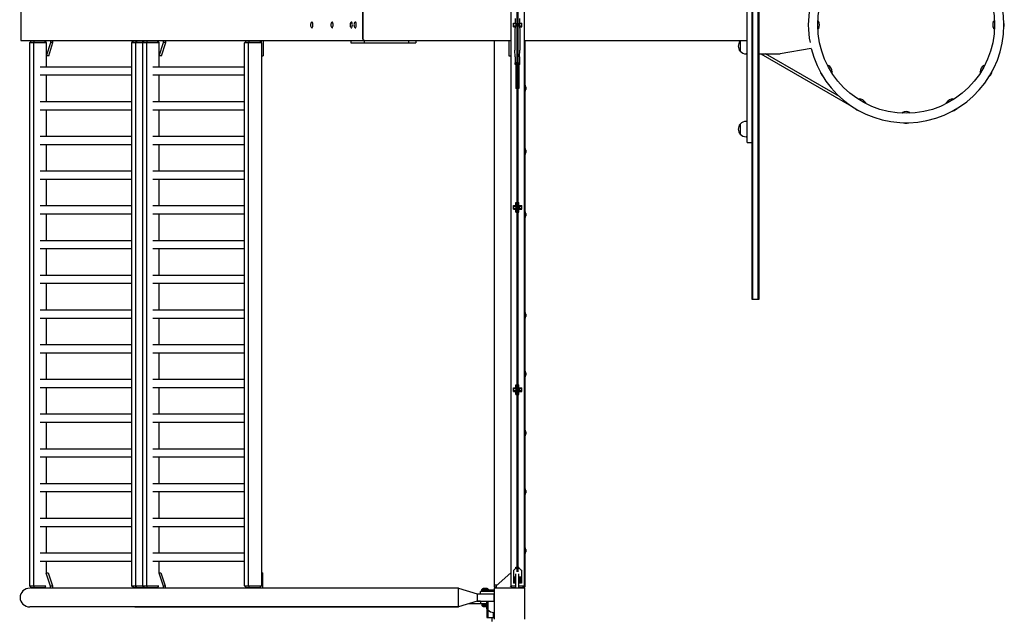
# Model space of a CAD drawing. Units: millimetres. Extents: x -11830 to 11830, y -5851 to 5851.
# Drawn here: x -11830 to -9278, y -1538 to 14 of the extents above; entities that cross this region are included whole.
import ezdxf

# ---------------------------------------------------------------- set-up
doc = ezdxf.new("R2010")
doc.units = ezdxf.units.MM
doc.header["$LTSCALE"] = 20
doc.layers.add('2d', color=230, linetype='Continuous')

msp = doc.modelspace()

# ---------------------------------------------------------------- linework, layer by layer
at = {"layer": '2d'}
for p, q in [((-10557.7, 1454), (-10557.7, -1454)), ((-10522.7, 1454), (-10522.7, -1454)), ((-10542.2, 1417.7), (-10542.2, -1417.7)), ((-10538.2, -1417.7), (-10538.2, 1417.7)), ((-9933, 711), (-9933, -711)), ((-9930.5, -711), (-9930.5, 711)), ((-9916.5, -711), (-9916.5, 711)), ((-9914, -711), (-9914, 711)), ((-9945, -305), (-9945, 305)), ((-11827.4, 40), (-11827.4, -40)), ((-10941.1, 40), (-10941.1, -40)), ((-10941.1, -35), (-10941.1, 35)), ((-10550.2, -4.7), (-10550.2, 4.8)), ((-10550.2, 4.8), (-10545.7, 4.8)), ((-10550.2, 3.4), (-10545.7, 3.4)), ((-10542.2, 2.5), (-10550.2, 2.5)), ((-10545.7, 17), (-10545.7, 2.5)), ((-10544.1, 2.5), (-10544.1, -2.5)), ((-10529.2, 2.5), (-10538.2, 2.5)), ((-10535.4, 2.5), (-10535.4, -2.5)), ((-10534.7, 17), (-10534.7, 2.5)), ((-10534.7, 4.8), (-10529.2, 4.8)), ((-10534.7, 3.4), (-10529.2, 3.4)), ((-10529.2, -4.7), (-10529.2, 4.8)), ((-10550.2, -2.5), (-10542.2, -2.5)), ((-10550.2, -3.4), (-10546, -3.4)), ((-10550.2, -4.7), (-10546.1, -4.7)), ((-10546, -2.5), (-10546.7, -15.5)), ((-10546.7, -15.5), (-10546.7, -65.5)), ((-10538.2, -2.5), (-10529.2, -2.5)), ((-10534.5, -2.5), (-10533.7, -15.5)), ((-10534.4, -3.4), (-10529.2, -3.4)), ((-10534.3, -4.7), (-10529.2, -4.7)), ((-10533.7, -15.5), (-10533.7, -65.5)), ((-11827.4, -40), (-10937.1, -40)), ((-11799.1, -41), (-11804.7, -46)), ((-11760.6, -46), (-11804.7, -46)), ((-11804.4, -46), (-11804.4, -1454)), ((-11802.2, -40), (-11802.2, -43.8)), ((-11799.1, -41), (-11766, -41)), ((-11791.3, -41), (-11794.3, -46)), ((-11794.1, -46), (-11794.1, -1454)), ((-11770, -40), (-11770, -41)), ((-11766, -41), (-11760.7, -45.7)), ((-11760.7, -80), (-11749.6, -45.8)), ((-11760.7, -109.3), (-11760.7, -46)), ((-11754.9, -80), (-11743.8, -45.8)), ((-11749.6, -45.8), (-11749.6, -40)), ((-11743.8, -45.8), (-11749.6, -45.8)), ((-11743.8, -45.8), (-11743.8, -40)), ((-11534.5, -41), (-11540.1, -46)), ((-11468.2, -46), (-11540.1, -46)), ((-11539.8, -1454), (-11539.8, -46)), ((-11534.5, -41), (-11473.6, -41)), ((-11526.7, -41), (-11529.7, -46)), ((-11529.5, -1454), (-11529.5, -46)), ((-11517.4, -41), (-11517.4, -40)), ((-11506.7, -41), (-11512.3, -46)), ((-11512, -46), (-11512, -1454)), ((-11498.9, -41), (-11501.9, -46)), ((-11501.8, -46), (-11501.8, -1454)), ((-11496.9, -40), (-11496.9, -41)), ((-11491.2, -40), (-11491.2, -41)), ((-11477.7, -40), (-11477.7, -41)), ((-11473.6, -41), (-11468.3, -45.7)), ((-11468.3, -80), (-11457.2, -45.8)), ((-11468.3, -109.3), (-11468.3, -46)), ((-11462.6, -80), (-11451.4, -45.8)), ((-11457.2, -45.8), (-11457.2, -40)), ((-11451.4, -45.8), (-11457.2, -45.8)), ((-11451.4, -45.8), (-11451.4, -40)), ((-11242.1, -41), (-11247.7, -46)), ((-11203.4, -46), (-11247.7, -46)), ((-11247.4, -1454), (-11247.4, -46)), ((-11242.1, -41), (-11209, -41)), ((-11234.3, -41), (-11237.3, -46)), ((-11237.2, -1454), (-11237.2, -46)), ((-11225, -41), (-11225, -40)), ((-11209, -41), (-11203.4, -46)), ((-11204.6, -40), (-11204.6, -44.9)), ((-11203.7, -46), (-11203.7, -1454)), ((-11198.8, -40), (-11198.8, -80)), ((-10971.9, -40), (-10971.9, -46)), ((-10971.9, -46), (-10937.1, -46)), ((-10937.1, -40), (-10557.7, -40)), ((-10937.1, -40), (-10937.1, -46)), ((-10937.1, -46), (-10822.1, -46)), ((-10822.1, -40), (-10803.9, -40)), ((-10822.1, -40), (-10822.1, -46)), ((-10822.1, -46), (-10803.9, -46)), ((-10803.9, -40), (-10803.9, -46)), ((-10600.7, -40), (-10600.7, -1457)), ((-10562.2, -40), (-10562.2, -80)), ((-10522.7, -40), (-9945, -40)), ((-10520.7, -40), (-10520.7, -154)), ((-9963.1, -42), (-9963.1, -68)), ((-10545.7, -83), (-10546.7, -65.5)), ((-10534.7, -83), (-10533.7, -65.5)), ((-9945, -75), (-9947.8, -75)), ((-9914, -75), (-9859, -75)), ((-9908.3, -75.5), (-9908, -75)), ((-9673.3, -211.1), (-9908.3, -75.5)), ((-9705.9, -185.4), (-9897.1, -75)), ((-9778.6, -60.8), (-9859, -75)), ((-11754.9, -80), (-11760.7, -80)), ((-11462.6, -80), (-11468.3, -80)), ((-11203.7, -80), (-11198.8, -80)), ((-10562.2, -80), (-10557.7, -80)), ((-10542.2, -98), (-10546, -98)), ((-10546, -103), (-10546, -98)), ((-10545.7, -83), (-10545.7, -98)), ((-10543.1, -103), (-10543.1, -98)), ((-10538.2, -98), (-10534.4, -98)), ((-10537.3, -103), (-10537.3, -98)), ((-10534.7, -83), (-10534.7, -98)), ((-10534.4, -103), (-10534.4, -98)), ((-11539.8, -109.3), (-11777.4, -109.3)), ((-11247.4, -109.3), (-11485, -109.3)), ((-10542.2, -103), (-10546, -103)), ((-10544.2, -103), (-10544.2, -165)), ((-10534.4, -103), (-10538.2, -103)), ((-10536.2, -103), (-10536.2, -165)), ((-11539.8, -130.6), (-11777.4, -130.6)), ((-11760.7, -199.3), (-11760.7, -130.6)), ((-11247.4, -130.6), (-11485, -130.6)), ((-11468.3, -199.3), (-11468.3, -130.6)), ((-10542.2, -165), (-10544.2, -165)), ((-10536.2, -165), (-10538.2, -165)), ((-10522.7, -154), (-10522.7, -174)), ((-10520.7, -154), (-10522.7, -154)), ((-10520.7, -174), (-10522.7, -174)), ((-10520.7, -154), (-10520.7, -174)), ((-10520.7, -174), (-10520.7, -318)), ((-10518.7, -161), (-10518.7, -167)), ((-11539.8, -199.3), (-11777.4, -199.3)), ((-11247.4, -199.3), (-11485, -199.3)), ((-11539.8, -220.6), (-11777.4, -220.6)), ((-11760.7, -289.3), (-11760.7, -220.6)), ((-11247.4, -220.6), (-11485, -220.6)), ((-11468.3, -289.3), (-11468.3, -220.6)), ((-9676.8, -209.1), (-9676.7, -208.9)), ((-9945, -250), (-9947.8, -250)), ((-9963.1, -257), (-9963.1, -283)), ((-11539.8, -289.3), (-11777.4, -289.3)), ((-11247.4, -289.3), (-11485, -289.3)), ((-9945, -290), (-9947.8, -290)), ((-9945, -305), (-9933, -305)), ((-11539.8, -310.6), (-11777.4, -310.6)), ((-11760.7, -379.3), (-11760.7, -310.6)), ((-11247.4, -310.6), (-11485, -310.6)), ((-11468.3, -379.3), (-11468.3, -310.6)), ((-10522.7, -318), (-10522.7, -338)), ((-10520.7, -318), (-10522.7, -318)), ((-10520.7, -318), (-10520.7, -338)), ((-10518.7, -325), (-10518.7, -331)), ((-10520.7, -338), (-10522.7, -338)), ((-10520.7, -338), (-10520.7, -482)), ((-11539.8, -379.3), (-11777.4, -379.3)), ((-11247.4, -379.3), (-11485, -379.3)), ((-11539.8, -400.6), (-11777.4, -400.6)), ((-11760.7, -469.3), (-11760.7, -400.6)), ((-11247.4, -400.6), (-11485, -400.6)), ((-11468.3, -469.3), (-11468.3, -400.6)), ((-11539.8, -469.3), (-11777.4, -469.3)), ((-11247.4, -469.3), (-11485, -469.3)), ((-10550.2, -477.4), (-10550.2, -467.9)), ((-10550.2, -467.9), (-10544.2, -467.9)), ((-10550.2, -469.3), (-10544.2, -469.3)), ((-10542.2, -470.2), (-10550.2, -470.2)), ((-10550.2, -475.2), (-10542.2, -475.2)), ((-10550.2, -476), (-10544.2, -476)), ((-10550.2, -477.4), (-10544.2, -477.4)), ((-10544.2, -470.2), (-10544.2, -460.2)), ((-10544.2, -460.2), (-10542.2, -460.2)), ((-10544.2, -485.2), (-10544.2, -475.2)), ((-10544.1, -470.2), (-10544.1, -475.2)), ((-10538.2, -460.2), (-10536.2, -460.2)), ((-10529.2, -470.2), (-10538.2, -470.2)), ((-10538.2, -475.2), (-10529.2, -475.2)), ((-10536.2, -470.2), (-10536.2, -460.2)), ((-10536.2, -467.9), (-10529.2, -467.9)), ((-10536.2, -469.3), (-10529.2, -469.3)), ((-10536.2, -485.2), (-10536.2, -475.2)), ((-10536.2, -476), (-10529.2, -476)), ((-10536.2, -477.4), (-10529.2, -477.4)), ((-10535.4, -470.2), (-10535.4, -475.2)), ((-10529.2, -477.4), (-10529.2, -467.9)), ((-10522.7, -482), (-10522.7, -502)), ((-10520.7, -482), (-10522.7, -482)), ((-10520.7, -482), (-10520.7, -502)), ((-11539.8, -490.6), (-11777.4, -490.6)), ((-11760.7, -559.3), (-11760.7, -490.6)), ((-11247.4, -490.6), (-11485, -490.6)), ((-11468.3, -559.3), (-11468.3, -490.6)), ((-10544.2, -485.2), (-10542.2, -485.2)), ((-10538.2, -485.2), (-10536.2, -485.2)), ((-10520.7, -502), (-10522.7, -502)), ((-10520.7, -502), (-10520.7, -742.5)), ((-10518.7, -489), (-10518.7, -495)), ((-11539.8, -559.3), (-11777.4, -559.3)), ((-11247.4, -559.3), (-11485, -559.3)), ((-11539.8, -580.6), (-11777.4, -580.6)), ((-11760.7, -649.3), (-11760.7, -580.6)), ((-11247.4, -580.6), (-11485, -580.6)), ((-11468.3, -649.3), (-11468.3, -580.6)), ((-11539.8, -649.3), (-11777.4, -649.3)), ((-11247.4, -649.3), (-11485, -649.3)), ((-11539.8, -670.6), (-11777.4, -670.6)), ((-11760.7, -739.3), (-11760.7, -670.6)), ((-11247.4, -670.6), (-11485, -670.6)), ((-11468.3, -739.3), (-11468.3, -670.6)), ((-9933, -711), (-9914, -711)), ((-11539.8, -739.3), (-11777.4, -739.3)), ((-11247.4, -739.3), (-11485, -739.3)), ((-11539.8, -760.6), (-11777.4, -760.6)), ((-11760.7, -829.3), (-11760.7, -760.6)), ((-11247.4, -760.6), (-11485, -760.6)), ((-11468.3, -829.3), (-11468.3, -760.6)), ((-10522.7, -742.5), (-10522.7, -762.5)), ((-10520.7, -742.5), (-10522.7, -742.5)), ((-10520.7, -762.5), (-10522.7, -762.5)), ((-10520.7, -742.5), (-10520.7, -762.5)), ((-10520.7, -762.5), (-10520.7, -895)), ((-10518.7, -749.5), (-10518.7, -755.5)), ((-11539.8, -829.3), (-11777.4, -829.3)), ((-11247.4, -829.3), (-11485, -829.3)), ((-11539.8, -850.6), (-11777.4, -850.6)), ((-11760.7, -919.3), (-11760.7, -850.6)), ((-11247.4, -850.6), (-11485, -850.6)), ((-11468.3, -919.3), (-11468.3, -850.6)), ((-10522.7, -895), (-10522.7, -915)), ((-10520.7, -895), (-10522.7, -895)), ((-10520.7, -915), (-10522.7, -915)), ((-10520.7, -895), (-10520.7, -915)), ((-10520.7, -915), (-10520.7, -1047.5)), ((-10518.7, -902), (-10518.7, -908)), ((-11539.8, -919.3), (-11777.4, -919.3)), ((-11539.8, -940.6), (-11777.4, -940.6)), ((-11760.7, -1009.3), (-11760.7, -940.6)), ((-11247.4, -919.3), (-11485, -919.3)), ((-11247.4, -940.6), (-11485, -940.6)), ((-11468.3, -1009.3), (-11468.3, -940.6)), ((-10550.2, -950.1), (-10550.2, -940.6)), ((-10550.2, -940.6), (-10544.2, -940.6)), ((-10550.2, -942), (-10544.2, -942)), ((-10542.2, -942.8), (-10550.2, -942.8)), ((-10544.2, -942.8), (-10544.2, -932.8)), ((-10544.2, -932.8), (-10542.2, -932.8)), ((-10544.1, -942.8), (-10544.1, -947.8)), ((-10538.2, -932.8), (-10536.2, -932.8)), ((-10529.2, -942.8), (-10538.2, -942.8)), ((-10536.2, -942.8), (-10536.2, -932.8)), ((-10536.2, -940.6), (-10529.2, -940.6)), ((-10536.2, -942), (-10529.2, -942)), ((-10535.4, -942.8), (-10535.4, -947.8)), ((-10529.2, -950.1), (-10529.2, -940.6)), ((-10550.2, -947.8), (-10542.2, -947.8)), ((-10550.2, -948.7), (-10544.2, -948.7)), ((-10550.2, -950.1), (-10544.2, -950.1)), ((-10544.2, -957.8), (-10544.2, -947.8)), ((-10544.2, -957.8), (-10542.2, -957.8)), ((-10538.2, -947.8), (-10529.2, -947.8)), ((-10538.2, -957.8), (-10536.2, -957.8)), ((-10536.2, -957.8), (-10536.2, -947.8)), ((-10536.2, -948.7), (-10529.2, -948.7)), ((-10536.2, -950.1), (-10529.2, -950.1)), ((-11539.8, -1009.3), (-11777.4, -1009.3)), ((-11247.4, -1009.3), (-11485, -1009.3)), ((-11539.8, -1030.6), (-11777.4, -1030.6)), ((-11760.7, -1099.3), (-11760.7, -1030.6)), ((-11247.4, -1030.6), (-11485, -1030.6)), ((-11468.3, -1099.3), (-11468.3, -1030.6)), ((-10522.7, -1047.5), (-10522.7, -1067.5)), ((-10520.7, -1047.5), (-10522.7, -1047.5)), ((-10520.7, -1067.5), (-10522.7, -1067.5)), ((-10520.7, -1047.5), (-10520.7, -1067.5)), ((-10520.7, -1067.5), (-10520.7, -1200)), ((-10518.7, -1054.5), (-10518.7, -1060.5)), ((-11539.8, -1099.3), (-11777.4, -1099.3)), ((-11539.8, -1120.6), (-11777.4, -1120.6)), ((-11760.7, -1189.3), (-11760.7, -1120.6)), ((-11247.4, -1099.3), (-11485, -1099.3)), ((-11247.4, -1120.6), (-11485, -1120.6)), ((-11468.3, -1189.3), (-11468.3, -1120.6)), ((-11539.8, -1189.3), (-11777.4, -1189.3)), ((-11247.4, -1189.3), (-11485, -1189.3)), ((-11539.8, -1210.6), (-11777.4, -1210.6)), ((-11760.7, -1279.3), (-11760.7, -1210.6)), ((-11247.4, -1210.6), (-11485, -1210.6)), ((-11468.3, -1279.3), (-11468.3, -1210.6)), ((-10522.7, -1200), (-10522.7, -1220)), ((-10520.7, -1200), (-10522.7, -1200)), ((-10520.7, -1220), (-10522.7, -1220)), ((-10520.7, -1200), (-10520.7, -1220)), ((-10520.7, -1220), (-10520.7, -1352.5)), ((-10518.7, -1207), (-10518.7, -1213)), ((-11539.8, -1279.3), (-11777.4, -1279.3)), ((-11539.8, -1300.6), (-11777.4, -1300.6)), ((-11760.7, -1369.3), (-11760.7, -1300.6)), ((-11247.4, -1279.3), (-11485, -1279.3)), ((-11247.4, -1300.6), (-11485, -1300.6)), ((-11468.3, -1369.3), (-11468.3, -1300.6)), ((-11539.8, -1369.3), (-11777.4, -1369.3)), ((-11247.4, -1369.3), (-11485, -1369.3)), ((-10522.7, -1352.5), (-10522.7, -1372.5)), ((-10520.7, -1352.5), (-10522.7, -1352.5)), ((-10520.7, -1372.5), (-10522.7, -1372.5)), ((-10520.7, -1352.5), (-10520.7, -1372.5)), ((-10520.7, -1372.5), (-10520.7, -1457)), ((-10518.7, -1359.5), (-10518.7, -1365.5)), ((-11539.8, -1390.6), (-11777.4, -1390.6)), ((-11760.7, -1420.4), (-11760.7, -1390.6)), ((-11247.4, -1390.6), (-11485, -1390.6)), ((-11468.3, -1420.4), (-11468.3, -1390.6)), ((-11762.1, -1420.4), (-11751.1, -1454.2)), ((-11760.7, -1420), (-11756.5, -1420)), ((-11756.5, -1420), (-11745.3, -1454.2)), ((-11469.7, -1420.4), (-11458.7, -1454.2)), ((-11468.3, -1420), (-11464.1, -1420)), ((-11464.1, -1420), (-11453, -1454.2)), ((-11203.7, -1420), (-11200.4, -1420)), ((-11200.4, -1460), (-11200.4, -1420)), ((-10557.7, -1420), (-10595.7, -1454.2)), ((-10550.7, -1413.9), (-10544.6, -1407.7)), ((-10550.7, -1413.9), (-10550.7, -1447.2)), ((-10550.2, -1413.2), (-10550.1, -1413.2)), ((-10550.2, -1413.4), (-10550.2, -1413.2)), ((-10544.6, -1407.7), (-10542.2, -1407.7)), ((-10544.2, -1407.7), (-10544.2, -1405.5)), ((-10544.2, -1405.5), (-10542.2, -1405.5)), ((-10544.2, -1460), (-10544.2, -1422.8)), ((-10538.2, -1405.5), (-10536.2, -1405.5)), ((-10538.2, -1407.7), (-10535.9, -1407.7)), ((-10536.2, -1407.7), (-10536.2, -1405.5)), ((-10536.2, -1460), (-10536.2, -1422.8)), ((-10535.9, -1407.7), (-10529.7, -1413.9)), ((-10530.4, -1413.2), (-10529.2, -1413.2)), ((-10529.7, -1413.9), (-10529.7, -1447.2)), ((-10529.7, -1414.6), (-10529.2, -1414.6)), ((-10529.2, -1415.5), (-10529.7, -1415.5)), ((-10529.7, -1420.5), (-10529.2, -1420.5)), ((-10529.7, -1421.4), (-10529.2, -1421.4)), ((-10529.7, -1422.7), (-10529.2, -1422.7)), ((-10529.2, -1422.7), (-10529.2, -1413.2)), ((-11804.7, -1454), (-11762, -1454)), ((-11799.1, -1459), (-11804.7, -1454)), ((-11791.3, -1459), (-11794.3, -1454)), ((-11751.1, -1454.2), (-11745.3, -1454.2)), ((-11751.1, -1454.2), (-11751.1, -1460)), ((-11745.3, -1454.2), (-11745.3, -1460)), ((-11540.1, -1454), (-11469.6, -1454)), ((-11534.5, -1459), (-11540.1, -1454)), ((-11526.7, -1459), (-11529.7, -1454)), ((-11506.7, -1459), (-11512.3, -1454)), ((-11498.9, -1459), (-11501.9, -1454)), ((-11458.7, -1454.2), (-11453, -1454.2)), ((-11458.7, -1454.2), (-11458.7, -1460)), ((-11453, -1454.2), (-11453, -1460)), ((-11247.7, -1454), (-11203.4, -1454)), ((-11242.1, -1459), (-11247.7, -1454)), ((-11234.3, -1459), (-11237.3, -1454)), ((-11209, -1459), (-11203.4, -1454)), ((-10600.7, -1451), (-10592.2, -1451)), ((-10595.7, -1454.2), (-10595.7, -1460)), ((-10558, -1454), (-10544.2, -1454)), ((-10553.5, -1459), (-10558, -1454)), ((-10550.7, -1431.3), (-10544.2, -1431.3)), ((-10544.2, -1431.6), (-10550.7, -1431.6)), ((-10544.2, -1435), (-10550.7, -1435)), ((-10544.2, -1438.4), (-10550.7, -1438.4)), ((-10544.2, -1439.7), (-10550.7, -1439.7)), ((-10544.2, -1442.5), (-10550.7, -1442.5)), ((-10544.2, -1445.9), (-10550.7, -1445.9)), ((-10544.2, -1447.2), (-10550.7, -1447.2)), ((-10536.2, -1431.3), (-10529.7, -1431.3)), ((-10529.7, -1431.6), (-10536.2, -1431.6)), ((-10529.7, -1435), (-10536.2, -1435)), ((-10529.7, -1438.4), (-10536.2, -1438.4)), ((-10529.7, -1439.7), (-10536.2, -1439.7)), ((-10529.7, -1442.5), (-10536.2, -1442.5)), ((-10529.7, -1445.9), (-10536.2, -1445.9)), ((-10529.7, -1447.2), (-10536.2, -1447.2)), ((-10536.2, -1454), (-10522.5, -1454)), ((-10527, -1459), (-10522.5, -1454)), ((-10522.7, -1451), (-10520.7, -1451)), ((-11802.2, -1460), (-11803.7, -1460)), ((-11802.2, -1456.2), (-11802.2, -1460.1)), ((-10692.7, -1460), (-11800.4, -1460)), ((-11766, -1459), (-11799.1, -1459)), ((-11771.6, -1460), (-11771.6, -1459)), ((-11766, -1459), (-11762.5, -1455.9)), ((-11473.6, -1459), (-11534.5, -1459)), ((-11518.9, -1459), (-11518.9, -1460)), ((-11498.5, -1460), (-11498.5, -1459)), ((-11492.7, -1460), (-11492.7, -1459)), ((-11479.2, -1460), (-11479.2, -1459)), ((-11473.6, -1459), (-11470.1, -1455.9)), ((-11209, -1459), (-11242.1, -1459)), ((-11226.6, -1459), (-11226.6, -1460)), ((-11206.1, -1460), (-11206.1, -1456.4)), ((-10692.7, -1460), (-10692.7, -1460)), ((-10692.7, -1508.3), (-10692.7, -1460)), ((-10692.7, -1460), (-10644.7, -1474.7)), ((-10644.7, -1474.7), (-10601.7, -1474.7)), ((-10644.7, -1474.7), (-10644.7, -1493.7)), ((-10600.7, -1468.6), (-10636.2, -1468.6)), ((-10636.2, -1474.7), (-10636.2, -1468.6)), ((-10636.2, -1474.7), (-10600.7, -1474.7)), ((-10632.5, -1466.2), (-10632.5, -1463.5)), ((-10615, -1463.5), (-10632.5, -1463.5)), ((-10615, -1466.2), (-10632.5, -1466.2)), ((-10618.7, -1460.7), (-10628.7, -1460.7)), ((-10619.7, -1466.2), (-10619.7, -1468.6)), ((-10617.2, -1466.2), (-10617.2, -1468.6)), ((-10615, -1466.2), (-10615, -1463.5)), ((-10615, -1464), (-10600.7, -1464)), ((-10603.2, -1464), (-10603.2, -1468.6)), ((-10601.7, -1474.7), (-10601.7, -1493.7)), ((-10595.7, -1457), (-10600.7, -1457)), ((-10520.7, -1460), (-10600.7, -1460)), ((-10600.7, -1460), (-10600.7, -1540)), ((-10544.2, -1459), (-10553.5, -1459)), ((-10527, -1459), (-10536.2, -1459)), ((-10525.7, -1460), (-10525.7, -1457.6)), ((-10520.7, -1457), (-10525.2, -1457)), ((-10520.7, -1540), (-10520.7, -1460)), ((-10644.7, -1493.7), (-10692.7, -1508.3)), ((-10644.7, -1493.7), (-10692.7, -1508.3)), ((-10665.5, -1500), (-10620.2, -1500)), ((-10644.7, -1493.7), (-10644.7, -1493.7)), ((-10636.2, -1493.7), (-10644.7, -1493.7)), ((-10644.7, -1493.7), (-10601.7, -1493.7)), ((-10636.2, -1493.7), (-10636.2, -1499.6)), ((-10636.2, -1499.6), (-10620.2, -1499.6)), ((-10632.5, -1502.2), (-10632.5, -1504.8)), ((-10632.5, -1502.2), (-10620.2, -1502.2)), ((-10632.5, -1504.8), (-10620.2, -1504.8)), ((-10620.2, -1493.7), (-10620.2, -1512.8)), ((-10617.1, -1493.7), (-10617.1, -1516)), ((-10692.7, -1508.3), (-11803.7, -1508.3)), ((-11531.5, -1508.3), (-10692.7, -1508.3)), ((-10628.7, -1507.7), (-10620.2, -1507.7)), ((-10620.2, -1512.8), (-10617.1, -1516)), ((-10619.7, -1513.3), (-10619.7, -1536)), ((-10617.2, -1515.8), (-10617.2, -1536)), ((-10603.2, -1522.8), (-10603.2, -1536)), ((-10619.7, -1536), (-10600.7, -1536)), ((-10606.7, -1536), (-10606.7, -1546))]:
    msp.add_line(p, q, dxfattribs=at)
msp.add_circle((-9533, 0), 229.1, dxfattribs=at)
for centre, radius, start, end in [((-9533, 0), 253.5, 193.9021, 166.0979), ((-9560.9, 0), 225.6, 168.3324, 191.6676), ((-11066.1, 0), 10.3, 133.7413, 226.2587), ((-11013.5, 0), 10.3, 133.7413, 226.2587), ((-10963.8, 0), 10.3, 133.7413, 226.2587), ((-10953.6, 0), 10.3, 133.7413, 226.2587), ((-9777.5, -0.1), 20, 332.4076, 29.1873), ((-9288.5, 0.1), 20, 152.4076, 209.1873), ((-9298.5, -0.1), 20, 340.983, 18.983), ((-9947.9, -55), 20, 139.4584, 220.5416), ((-9947.8, -55), 20, 131.4096, 140.0215), ((-9947.8, -55), 20, 219.9785, 270), ((-9736.1, -117.2), 20, 190.983, 228.983), ((-9744.7, -122.3), 20, 2.4076, 59.1873), ((-9321.2, -122.2), 20, 122.4076, 179.1873), ((-9329.9, -117.3), 20, 310.983, 348.983), ((-10533.8, -161.5), 15.1, 1.8165, 29.8683), ((-10533.8, -166.5), 15.1, 330.1317, 358.1835), ((-9655.2, -211.8), 20, 32.4076, 89.1872), ((-9410.7, -211.7), 20, 92.4076, 149.1873), ((-9650.3, -203.1), 20, 220.983, 258.983), ((-9532.9, -244.5), 20, 62.4076, 119.1873), ((-9415.8, -203.1), 20, 280.983, 318.983), ((-9947.8, -270), 20, 90, 140.0215), ((-9533.1, -234.5), 20, 250.983, 288.983), ((-9947.9, -270), 20, 139.4584, 220.5416), ((-9947.8, -270), 20, 219.9785, 270), ((-10533.8, -325.5), 15.1, 1.8165, 29.8683), ((-10533.8, -330.5), 15.1, 330.1317, 358.1835), ((-10533.8, -489.5), 15.1, 1.8165, 29.8683), ((-10533.8, -494.5), 15.1, 330.1317, 358.1835), ((-10533.8, -750), 15.1, 1.8165, 29.8683), ((-10533.8, -755), 15.1, 330.1317, 358.1835), ((-10533.8, -902.5), 15.1, 1.8165, 29.8683), ((-10533.8, -907.5), 15.1, 330.1317, 358.1835), ((-10533.8, -1055), 15.1, 1.8165, 29.8683), ((-10533.8, -1060), 15.1, 330.1317, 358.1835), ((-10533.8, -1207.5), 15.1, 1.8165, 29.8683), ((-10533.8, -1212.5), 15.1, 330.1317, 358.1835), ((-10533.8, -1360), 15.1, 1.8165, 29.8683), ((-10533.8, -1365), 15.1, 330.1317, 358.1835), ((-10625.9, -1468.2), 8, 110.3641, 144.7593), ((-10621.5, -1468.2), 8, 35.2407, 69.6359), ((-10600.4, -1500), 23, 90.8408, 93.3335), ((-10625.9, -1500.2), 8, 215.2407, 249.6359), ((-10600.4, -1500), 23, 223.5613, 269.1592)]:
    msp.add_arc(centre, radius, start, end, dxfattribs=at)
for centre, major_axis, ratio, start_param, end_param in [((-11072.7, 0), (0, -7.75), 0.292372, -0.272824, 3.414416), ((-11020.1, 0), (0, -7.75), 0.292372, -0.272824, 3.414416), ((-10970.3, 0), (0, -7.75), 0.292372, -0.272824, 3.414416), ((-10960.1, 0), (0, -7.75), 0.292372, -0.272824, 3.414416), ((-11803.7, -1484.2), (-25.3, 0), 0.956305, -1.570796, 1.570796)]:
    msp.add_ellipse(centre, major_axis=major_axis, ratio=ratio, start_param=start_param, end_param=end_param, dxfattribs=at)
at = {"layer": '2d', "extrusion": (0, 0, -1)}
msp.add_ellipse((-10937.1, -35), major_axis=(0, -5), ratio=0.79424, start_param=0, end_param=1.570796, dxfattribs=at)
at = {"layer": '2d'}
for points in [[(-9762, 9.1), (-9761.8, 9.3), (-9761.6, 9.6), (-9761.4, 9.8)], [(-9304.8, 9.5), (-9304.6, 9.2), (-9304.3, 8.8), (-9304, 8.5)], [(-9761.2, -9.5), (-9761.4, -9.2), (-9761.7, -8.8), (-9762, -8.5)], [(-9304, -9.1), (-9304.2, -9.3), (-9304.4, -9.6), (-9304.5, -9.8)], [(-9735.8, -106.6), (-9735.8, -106.3), (-9735.7, -106), (-9735.7, -105.8)], [(-9725.9, -122.3), (-9726.2, -122.1), (-9726.6, -122), (-9727.1, -121.9)], [(-9339.3, -122.4), (-9339.5, -122.5), (-9339.8, -122.6), (-9340, -122.7)], [(-9330.7, -105.9), (-9330.6, -106.3), (-9330.5, -106.7), (-9330.4, -107.1)], [(-9655.4, -193.7), (-9655.5, -193.5), (-9655.6, -193.2), (-9655.7, -193)], [(-9638.9, -202.3), (-9639.3, -202.4), (-9639.7, -202.5), (-9640.1, -202.6)], [(-9426.4, -202.8), (-9426.7, -202.8), (-9427, -202.8), (-9427.2, -202.7)], [(-9410.7, -192.9), (-9410.9, -193.2), (-9411, -193.6), (-9411.1, -194.1)], [(-9542.1, -229), (-9542.3, -228.8), (-9542.6, -228.6), (-9542.8, -228.4)], [(-9523.5, -228.2), (-9523.8, -228.4), (-9524.2, -228.7), (-9524.5, -229)], [(-11531.7, -1460), (-11531.6, -1460), (-11531.5, -1460), (-11531.5, -1460)]]:
    msp.add_open_spline(points, degree=3, dxfattribs=at)
for points, knots in [([(-9761.4, 9.8), (-9761.4, 9.8), (-9761.3, 9.9), (-9761.2, 10), (-9761.1, 10.1), (-9760.9, 10.1), (-9760.8, 10.1), (-9760.6, 10.1), (-9760.5, 10.1), (-9760.3, 10), (-9760.3, 10), (-9760.1, 9.9), (-9760.1, 9.8), (-9760.1, 9.7), (-9760, 9.7), (-9760, 9.7)], [6.2194522, 6.2194522, 6.2194522, 6.2194522, 6.249369, 6.249369, 6.271499, 6.271499, 6.2891567, 6.2891567, 6.3063526, 6.3063526, 6.3262902, 6.3262902, 6.3514617, 6.3514617, 6.3690364, 6.3690364, 6.3690364, 6.3690364]), ([(-9306.2, 9.3), (-9306.2, 9.4), (-9306.2, 9.4), (-9306.1, 9.5), (-9306, 9.6), (-9305.8, 9.7), (-9305.7, 9.8), (-9305.5, 9.8), (-9305.4, 9.8), (-9305.2, 9.8), (-9305.1, 9.7), (-9305, 9.6), (-9304.9, 9.6), (-9304.9, 9.5), (-9304.8, 9.5), (-9304.8, 9.5)], [6.1960295, 6.1960295, 6.1960295, 6.1960295, 6.2259463, 6.2259463, 6.2558632, 6.2558632, 6.2764336, 6.2764336, 6.293589, 6.293589, 6.3112495, 6.3112495, 6.3322936, 6.3322936, 6.3456137, 6.3456137, 6.3456137, 6.3456137]), ([(-9759.8, -9.3), (-9759.8, -9.4), (-9759.8, -9.4), (-9759.9, -9.5), (-9760, -9.6), (-9760.2, -9.7), (-9760.3, -9.8), (-9760.5, -9.8), (-9760.6, -9.8), (-9760.8, -9.8), (-9760.9, -9.7), (-9761, -9.6), (-9761.1, -9.6), (-9761.1, -9.5), (-9761.2, -9.5), (-9761.2, -9.5)], [3.0544368, 3.0544368, 3.0544368, 3.0544368, 3.0843537, 3.0843537, 3.1142705, 3.1142705, 3.134841, 3.134841, 3.1519963, 3.1519963, 3.1696568, 3.1696568, 3.190701, 3.190701, 3.2040211, 3.2040211, 3.2040211, 3.2040211]), ([(-9304.5, -9.8), (-9304.6, -9.8), (-9304.6, -9.9), (-9304.8, -10), (-9304.9, -10.1), (-9305.1, -10.1), (-9305.2, -10.1), (-9305.4, -10.1), (-9305.5, -10.1), (-9305.7, -10), (-9305.7, -10), (-9305.8, -9.9), (-9305.9, -9.8), (-9305.9, -9.7), (-9305.9, -9.7), (-9306, -9.7)], [3.0778595, 3.0778595, 3.0778595, 3.0778595, 3.1077764, 3.1077764, 3.1299063, 3.1299063, 3.147564, 3.147564, 3.1647599, 3.1647599, 3.1846976, 3.1846976, 3.209869, 3.209869, 3.2274437, 3.2274437, 3.2274437, 3.2274437]), ([(-9735.7, -105.8), (-9735.7, -105.7), (-9735.7, -105.6), (-9735.6, -105.4), (-9735.6, -105.3), (-9735.4, -105.2), (-9735.3, -105.1), (-9735.1, -105), (-9735, -105), (-9734.9, -105), (-9734.8, -105), (-9734.6, -105), (-9734.6, -105.1), (-9734.5, -105.1), (-9734.5, -105.1), (-9734.5, -105.1)], [4.6493082, 4.6493082, 4.6493082, 4.6493082, 4.679225, 4.679225, 4.701355, 4.701355, 4.7190127, 4.7190127, 4.7362086, 4.7362086, 4.7561463, 4.7561463, 4.7813177, 4.7813177, 4.7988924, 4.7988924, 4.7988924, 4.7988924]), ([(-9724.7, -121.5), (-9724.7, -121.5), (-9724.7, -121.6), (-9724.7, -121.7), (-9724.8, -121.8), (-9724.9, -122), (-9724.9, -122.1), (-9725.1, -122.2), (-9725.2, -122.3), (-9725.4, -122.3), (-9725.5, -122.4), (-9725.6, -122.4), (-9725.7, -122.3), (-9725.8, -122.3), (-9725.8, -122.3), (-9725.9, -122.3)], [1.4842929, 1.4842929, 1.4842929, 1.4842929, 1.5142097, 1.5142097, 1.5441266, 1.5441266, 1.564697, 1.564697, 1.5818523, 1.5818523, 1.5995128, 1.5995128, 1.620557, 1.620557, 1.6338771, 1.6338771, 1.6338771, 1.6338771]), ([(-9340, -122.7), (-9340.1, -122.7), (-9340.2, -122.7), (-9340.4, -122.8), (-9340.5, -122.8), (-9340.7, -122.7), (-9340.8, -122.7), (-9341, -122.5), (-9341, -122.5), (-9341.1, -122.3), (-9341.2, -122.3), (-9341.2, -122.1), (-9341.2, -122), (-9341.2, -122), (-9341.2, -121.9), (-9341.2, -121.9)], [4.6493082, 4.6493082, 4.6493082, 4.6493082, 4.679225, 4.679225, 4.701355, 4.701355, 4.7190127, 4.7190127, 4.7362086, 4.7362086, 4.7561463, 4.7561463, 4.7813177, 4.7813177, 4.7988924, 4.7988924, 4.7988924, 4.7988924]), ([(-9331.9, -105.3), (-9331.9, -105.3), (-9331.9, -105.2), (-9331.7, -105.2), (-9331.6, -105.2), (-9331.4, -105.2), (-9331.3, -105.2), (-9331.1, -105.3), (-9331, -105.3), (-9330.8, -105.4), (-9330.8, -105.5), (-9330.7, -105.7), (-9330.7, -105.7), (-9330.7, -105.8), (-9330.7, -105.9), (-9330.7, -105.9)], [1.4842929, 1.4842929, 1.4842929, 1.4842929, 1.5142097, 1.5142097, 1.5441266, 1.5441266, 1.564697, 1.564697, 1.5818523, 1.5818523, 1.5995128, 1.5995128, 1.620557, 1.620557, 1.6338771, 1.6338771, 1.6338771, 1.6338771]), ([(-9655.7, -193), (-9655.7, -192.9), (-9655.7, -192.8), (-9655.8, -192.6), (-9655.8, -192.5), (-9655.7, -192.3), (-9655.7, -192.2), (-9655.5, -192), (-9655.5, -192), (-9655.3, -191.9), (-9655.2, -191.8), (-9655.1, -191.8), (-9655, -191.8), (-9655, -191.8), (-9654.9, -191.8), (-9654.9, -191.8)], [4.6493082, 4.6493082, 4.6493082, 4.6493082, 4.679225, 4.679225, 4.701355, 4.701355, 4.7190127, 4.7190127, 4.7362086, 4.7362086, 4.7561463, 4.7561463, 4.7813177, 4.7813177, 4.7988924, 4.7988924, 4.7988924, 4.7988924]), ([(-9638.3, -201.1), (-9638.3, -201.1), (-9638.2, -201.1), (-9638.2, -201.3), (-9638.2, -201.4), (-9638.2, -201.6), (-9638.2, -201.7), (-9638.3, -201.9), (-9638.3, -202), (-9638.4, -202.1), (-9638.5, -202.2), (-9638.7, -202.3), (-9638.7, -202.3), (-9638.8, -202.3), (-9638.9, -202.3), (-9638.9, -202.3)], [1.4842929, 1.4842929, 1.4842929, 1.4842929, 1.5142097, 1.5142097, 1.5441266, 1.5441266, 1.564697, 1.564697, 1.5818523, 1.5818523, 1.5995128, 1.5995128, 1.620557, 1.620557, 1.6338771, 1.6338771, 1.6338771, 1.6338771]), ([(-9427.2, -202.7), (-9427.3, -202.7), (-9427.4, -202.7), (-9427.6, -202.6), (-9427.7, -202.6), (-9427.8, -202.4), (-9427.9, -202.3), (-9428, -202.1), (-9428, -202), (-9428, -201.9), (-9428, -201.8), (-9428, -201.6), (-9427.9, -201.6), (-9427.9, -201.5), (-9427.9, -201.5), (-9427.9, -201.5)], [4.6493082, 4.6493082, 4.6493082, 4.6493082, 4.679225, 4.679225, 4.701355, 4.701355, 4.7190127, 4.7190127, 4.7362086, 4.7362086, 4.7561463, 4.7561463, 4.7813177, 4.7813177, 4.7988924, 4.7988924, 4.7988924, 4.7988924]), ([(-9411.5, -191.7), (-9411.5, -191.7), (-9411.4, -191.7), (-9411.3, -191.7), (-9411.2, -191.8), (-9411, -191.9), (-9410.9, -191.9), (-9410.8, -192.1), (-9410.7, -192.2), (-9410.7, -192.4), (-9410.6, -192.5), (-9410.6, -192.6), (-9410.7, -192.7), (-9410.7, -192.8), (-9410.7, -192.8), (-9410.7, -192.9)], [1.4842929, 1.4842929, 1.4842929, 1.4842929, 1.5142097, 1.5142097, 1.5441266, 1.5441266, 1.564697, 1.564697, 1.5818523, 1.5818523, 1.5995128, 1.5995128, 1.620557, 1.620557, 1.6338771, 1.6338771, 1.6338771, 1.6338771]), ([(-9542.8, -228.4), (-9542.8, -228.4), (-9542.9, -228.4), (-9543, -228.2), (-9543.1, -228.1), (-9543.1, -227.9), (-9543.1, -227.8), (-9543.1, -227.6), (-9543.1, -227.5), (-9543, -227.3), (-9542.9, -227.3), (-9542.9, -227.2), (-9542.8, -227.1), (-9542.7, -227.1), (-9542.7, -227), (-9542.7, -227)], [3.0778595, 3.0778595, 3.0778595, 3.0778595, 3.1077764, 3.1077764, 3.1299063, 3.1299063, 3.147564, 3.147564, 3.1647599, 3.1647599, 3.1846976, 3.1846976, 3.209869, 3.209869, 3.2274437, 3.2274437, 3.2274437, 3.2274437]), ([(-9523.7, -226.8), (-9523.6, -226.8), (-9523.6, -226.8), (-9523.5, -226.9), (-9523.4, -227), (-9523.3, -227.2), (-9523.2, -227.3), (-9523.2, -227.5), (-9523.2, -227.6), (-9523.2, -227.8), (-9523.3, -227.9), (-9523.4, -228), (-9523.4, -228.1), (-9523.5, -228.1), (-9523.5, -228.2), (-9523.5, -228.2)], [6.1960295, 6.1960295, 6.1960295, 6.1960295, 6.2259463, 6.2259463, 6.2558632, 6.2558632, 6.2764336, 6.2764336, 6.293589, 6.293589, 6.3112495, 6.3112495, 6.3322936, 6.3322936, 6.3456137, 6.3456137, 6.3456137, 6.3456137])]:
    msp.add_open_spline(points, degree=3, knots=knots, dxfattribs=at)

doc.saveas('drawing.dxf')
